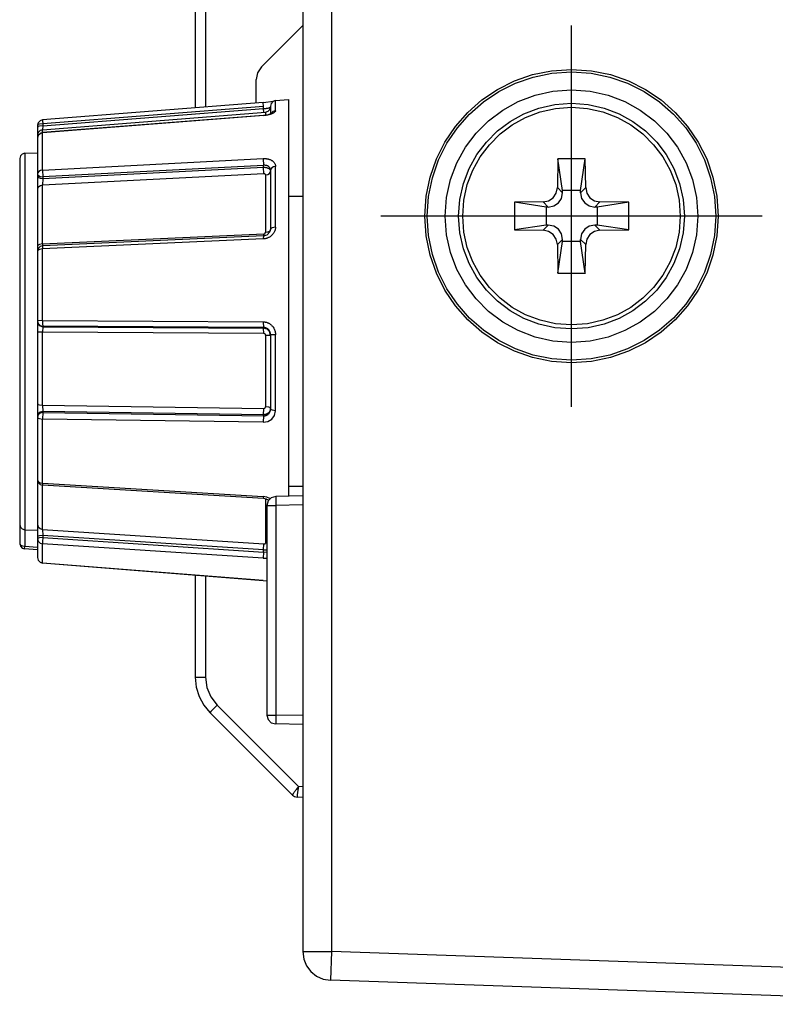
# Model space of a CAD drawing. Units: millimetres. Extents: x -834 to -699, y 242 to 360.
# Drawn here: x -758 to -756, y 323 to 325 of the extents above; entities that cross this region are included whole.
import ezdxf

# ---------------------------------------------------------------- set-up
doc = ezdxf.new("R2010")
doc.units = ezdxf.units.MM
doc.layers.add('GAIKEI', color=7, linetype='Continuous')

msp = doc.modelspace()

# ---------------------------------------------------------------- linework, layer by layer
at = {"layer": 'GAIKEI', "color": 7, "linetype": 'Continuous'}
for points in [[(-756.99515142, 326.98698893), (-756.99515142, 322.88118443)], [(-756.99515142, 322.88118443), (-756.99242312, 322.86040193), (-756.98470522, 322.84163673), (-756.97269812, 322.82560893), (-756.95710212, 322.81305093), (-756.93861762, 322.80468303), (-756.91794352, 322.80123143)], [(-754.99515142, 322.73408663), (-756.91794352, 322.80123143)]]:
    msp.add_lwpolyline(points, dxfattribs=at)
at = {"layer": 'GAIKEI', "color": 1, "linetype": 'Continuous'}
for points in [[(-756.91515112, 326.98698893), (-756.91515112, 322.88118443)], [(-757.29515142, 326.02109533), (-757.29515142, 325.23626863)], [(-757.26672122, 326.02109533), (-757.26672122, 325.23852693)], [(-757.11051092, 325.35052953), (-756.99515142, 325.46588903)], [(-756.24515142, 324.40182353), (-756.24515142, 325.46634983)], [(-757.11051092, 325.35052953), (-757.12135072, 325.33430943), (-757.12515632, 325.31517493)], [(-756.65458442, 324.93408663), (-756.65084752, 324.98964393), (-756.63996042, 325.04293063), (-756.62240972, 325.09345553), (-756.59868532, 325.14073643), (-756.56927402, 325.18427893), (-756.53466402, 325.22360083), (-756.49534372, 325.25820773), (-756.45180122, 325.28762063), (-756.40452182, 325.31134493), (-756.35399542, 325.32889563), (-756.30070872, 325.33978123), (-756.24515142, 325.34351963)], [(-756.64763552, 324.93408663), (-756.64396122, 324.98870093), (-756.63325722, 325.04108133), (-756.61600562, 325.09075173), (-756.59268412, 325.13722693), (-756.56377172, 325.18003093), (-756.52975072, 325.21868443), (-756.49109712, 325.25270853), (-756.44829322, 325.28161783), (-756.40181642, 325.30493933), (-756.35214762, 325.32219393), (-756.29976572, 325.33289653), (-756.24515142, 325.33657083)], [(-756.24515142, 325.34351963), (-756.18959422, 325.33978123), (-756.13630742, 325.32889563), (-756.08578102, 325.31134493), (-756.03850322, 325.28762063), (-755.99495912, 325.25820773), (-755.95563882, 325.22360083), (-755.92102882, 325.18427893), (-755.89161752, 325.14073643), (-755.86789312, 325.09345553), (-755.85034402, 325.04293063), (-755.83945532, 324.98964393), (-755.83571842, 324.93408663)], [(-756.24515142, 325.33657083), (-756.19053712, 325.33289653), (-756.13815532, 325.32219393), (-756.08848642, 325.30493933), (-756.04201112, 325.28161783), (-755.99920572, 325.25270853), (-755.96055362, 325.21868443), (-755.92653112, 325.18003093), (-755.89761882, 325.13722693), (-755.87429722, 325.09075173), (-755.85704562, 325.04108133), (-755.84634312, 324.98870093), (-755.84266882, 324.93408663)], [(-757.12515632, 325.24978493), (-757.12515632, 325.31517493)], [(-756.59770272, 324.93408663), (-756.59388042, 324.98618323), (-756.58277652, 325.03590853), (-756.56493602, 325.08271333), (-756.54090492, 325.12605443), (-756.51122812, 325.16538553), (-756.47645182, 325.20016333), (-756.43711922, 325.22983863), (-756.39377812, 325.25387123), (-756.34697332, 325.27171183), (-756.29724952, 325.28281413), (-756.24515142, 325.28663793)], [(-756.24515142, 325.28663793), (-756.19305482, 325.28281413), (-756.14332952, 325.27171183), (-756.09652472, 325.25387123), (-756.05318362, 325.22983863), (-756.01385112, 325.20016333), (-755.97907472, 325.16538553), (-755.94939792, 325.12605443), (-755.92536692, 325.08271333), (-755.90752632, 325.03590853), (-755.89642252, 324.98618323), (-755.89260012, 324.93408663)], [(-757.10542362, 325.25136263), (-757.72134162, 325.20238503)], [(-757.10542362, 325.25137183), (-757.07656622, 325.25482943)], [(-757.10462862, 325.24029093), (-757.10542362, 325.25136263)], [(-757.07132792, 325.25623943), (-757.07838052, 325.25382853), (-757.08330142, 325.24850623), (-757.08515232, 325.24128573)], [(-757.07132792, 325.25623943), (-757.03515232, 325.25908663)], [(-757.07132792, 325.22816933), (-757.07132792, 325.25623943)], [(-757.03515232, 325.25908663), (-757.03515232, 324.15227823)], [(-756.56015232, 324.93408663), (-756.55673592, 324.98063513), (-756.54681462, 325.02506263), (-756.53087532, 325.06688393), (-756.50940312, 325.10560763), (-756.48288792, 325.14074863), (-756.45181492, 325.17182163), (-756.41667242, 325.19833833), (-756.37794712, 325.21981053), (-756.33612742, 325.23574983), (-756.29169992, 325.24567113), (-756.24515142, 325.24908603)], [(-756.24515142, 325.24908603), (-756.19860292, 325.24567113), (-756.15417552, 325.23574983), (-756.11235572, 325.21981053), (-756.07363042, 325.19833833), (-756.03848792, 325.17182163), (-756.00741642, 325.14074863), (-755.98089972, 325.10560763), (-755.95942912, 325.06688393), (-755.94348822, 325.02506263), (-755.93356692, 324.98063513), (-755.93015202, 324.93408663)], [(-757.72132792, 325.17508403), (-757.09897532, 325.22406473)], [(-757.10540532, 325.21528173), (-757.72132332, 325.16704873)], [(-757.10462862, 325.24029093), (-757.72054512, 325.19131323)], [(-757.72054512, 325.18569493), (-757.10462862, 325.23434913)], [(-757.10540532, 325.21528173), (-757.10541292, 325.21440593)], [(-757.10540532, 325.21528173), (-757.09076302, 325.21781473)], [(-757.10462862, 325.23434913), (-757.10462862, 325.24029093)], [(-757.10462862, 325.23434913), (-757.10112982, 325.23449863)], [(-757.10385202, 325.22369543), (-757.10462862, 325.23434913)], [(-757.10112982, 325.23449863), (-757.09940252, 325.23462073)], [(-757.09940252, 325.23462073), (-757.09770422, 325.23477633)], [(-757.09897532, 325.22406473), (-757.09192262, 325.22647253), (-757.08700172, 325.23179783), (-757.08515232, 325.23901833)], [(-757.09897532, 325.22406473), (-757.09897532, 325.21603853)], [(-757.09752572, 325.21534273), (-757.09855262, 325.21518413)], [(-757.09770422, 325.23477633), (-757.09604712, 325.23495943)], [(-757.09661172, 325.21549233), (-757.09752572, 325.21534273)], [(-757.09493322, 325.21579443), (-757.09661172, 325.21549233)], [(-757.09604712, 325.23495943), (-757.09444342, 325.23517923)], [(-757.09342412, 325.21609353), (-757.09493322, 325.21579443)], [(-757.09444342, 325.23517923), (-757.09291142, 325.23542643)], [(-757.09210582, 325.21637733), (-757.09342412, 325.21609353)], [(-757.09291142, 325.23542643), (-757.09146492, 325.23570413)], [(-757.09094302, 325.21664583), (-757.09210582, 325.21637733)], [(-757.09146492, 325.23570413), (-757.09012362, 325.23601233)], [(-757.08990092, 325.21689913), (-757.09094302, 325.21664583)], [(-757.09076302, 325.21781473), (-757.08261022, 325.22107093), (-757.08228372, 325.22129983)], [(-757.09012362, 325.23601233), (-757.08890142, 325.23634493)], [(-757.08805762, 325.21739053), (-757.08990092, 325.21689913)], [(-757.08890142, 325.23634493), (-757.08782112, 325.23670503)], [(-757.08639742, 325.21787573), (-757.08805762, 325.21739053)], [(-757.08782112, 325.23670503), (-757.08733892, 325.23689433)], [(-757.08733892, 325.23689433), (-757.08689792, 325.23708963)], [(-757.08689792, 325.23708963), (-757.08650272, 325.23728793)], [(-757.08650272, 325.23728793), (-757.08615332, 325.23749243)], [(-757.08485942, 325.21836703), (-757.08639742, 325.21787573)], [(-757.08615332, 325.23749243), (-757.08585122, 325.23770303)], [(-757.08585122, 325.23770303), (-757.08560252, 325.23791353)], [(-757.08560252, 325.23791353), (-757.08540562, 325.23812723)], [(-757.08540562, 325.23812723), (-757.08526522, 325.23834383)], [(-757.08526522, 325.23834383), (-757.08517982, 325.23855753)], [(-757.08517982, 325.23855753), (-757.08515232, 325.23877113)], [(-757.08515232, 325.24128573), (-757.08515232, 325.21968843)], [(-757.08346472, 325.21885233), (-757.08485942, 325.21836703)], [(-757.08221042, 325.21932223), (-757.08346472, 325.21885233)], [(-757.07132792, 325.22816933), (-757.07835612, 325.22587133), (-757.08337472, 325.22062533)], [(-757.08106752, 325.21978613), (-757.08221042, 325.21932223)], [(-757.08002542, 325.22023783), (-757.08106752, 325.21978613)], [(-757.07907322, 325.22068033), (-757.08002542, 325.22023783)], [(-757.07820352, 325.22111673), (-757.07907322, 325.22068033)], [(-757.07740852, 325.22154093), (-757.07820352, 325.22111673)], [(-757.07601842, 325.22236183), (-757.07740852, 325.22154093)], [(-757.07485722, 325.22315223), (-757.07601842, 325.22236183)], [(-757.07389132, 325.22391213), (-757.07485722, 325.22315223)], [(-757.07309792, 325.22465373), (-757.07389132, 325.22391213)], [(-757.07245852, 325.22537693), (-757.07309792, 325.22465373)], [(-757.07196572, 325.22608803), (-757.07245852, 325.22537693)], [(-757.07161322, 325.22679293), (-757.07196572, 325.22608803)], [(-757.07140112, 325.22748573), (-757.07161322, 325.22679293)], [(-757.07132792, 325.22816933), (-757.07140112, 325.22748573)], [(-756.54877842, 324.93408663), (-756.54548562, 324.97895363), (-756.53592292, 325.02177893), (-756.52055882, 325.06208653), (-756.49986182, 325.09941563), (-756.47430332, 325.13328713), (-756.44435342, 325.16323703), (-756.41047892, 325.18879553), (-756.37315282, 325.20949253), (-756.33284372, 325.22485813), (-756.29001992, 325.23441933), (-756.24515142, 325.23771213)], [(-756.24515142, 325.23771213), (-756.20028452, 325.23441933), (-756.15746072, 325.22485813), (-756.11715002, 325.20949253), (-756.07982402, 325.18879553), (-756.04595102, 325.16323703), (-756.01599952, 325.13328713), (-755.99044102, 325.09941563), (-755.96974552, 325.06208653), (-755.95437992, 325.02177893), (-755.94481722, 324.97895363), (-755.94152442, 324.93408663)], [(-757.72134162, 325.20238503), (-757.72838812, 325.19997103), (-757.73330452, 325.19464883), (-757.73515232, 325.18743443)], [(-757.72054362, 325.19131323), (-757.72998112, 325.19036723), (-757.73317022, 325.18936313), (-757.73451602, 325.18855443), (-757.73491892, 325.18811803), (-757.73515232, 325.18743443)], [(-757.72134162, 325.20238503), (-757.72122562, 325.20038913)], [(-757.10418312, 325.21450663), (-757.72132792, 325.16610873)], [(-757.72122562, 325.20038913), (-757.72054512, 325.19131323)], [(-757.72054512, 325.19131323), (-757.72054512, 325.18569493)], [(-757.10306612, 325.21461343), (-757.10418312, 325.21450663)], [(-757.10209112, 325.21472023), (-757.10306612, 325.21461343)], [(-757.10123512, 325.21482393), (-757.10209112, 325.21472023)], [(-757.10046302, 325.21491863), (-757.10123512, 325.21482393)], [(-757.09976412, 325.21501323), (-757.10046302, 325.21491863)], [(-757.09855262, 325.21518413), (-757.09976412, 325.21501323)], [(-757.73515232, 325.18743443), (-757.73515232, 325.15215923)], [(-757.72054362, 325.18569493), (-757.72998112, 325.18474583), (-757.73317022, 325.18374183), (-757.73451602, 325.18293313), (-757.73491892, 325.18249973), (-757.73515232, 325.18181313)], [(-757.72132792, 325.17508403), (-757.72838052, 325.17267313), (-757.73330142, 325.16734773), (-757.73515232, 325.16013033)], [(-757.72132332, 325.16704873), (-757.72837742, 325.16464083), (-757.73330142, 325.15931553), (-757.73515232, 325.15209513)], [(-757.72132792, 325.16610873), (-757.72838052, 325.16385043), (-757.73330142, 325.15886083), (-757.73515232, 325.15209513)], [(-757.72132792, 325.16704873), (-757.72132792, 325.17508403)], [(-757.72132332, 325.16704873), (-757.72132792, 325.16610873)], [(-757.72132792, 325.06262063), (-757.72132792, 325.16610873)], [(-757.72054512, 325.18569493), (-757.72131262, 325.17504433)], [(-757.73515232, 325.15209513), (-757.73515232, 324.83632053)], [(-757.77054362, 325.10946813), (-757.77794412, 325.10729223), (-757.78317022, 325.10192723), (-757.78515232, 325.09447483)], [(-757.77054512, 325.10946813), (-757.73515232, 325.11039583)], [(-757.77054512, 325.10946813), (-757.77054512, 324.01250163)], [(-757.78515232, 325.09447483), (-757.78515232, 324.07369853)], [(-757.72132792, 325.06262063), (-757.10541292, 325.09460303)], [(-757.10542512, 325.09460303), (-757.10462412, 325.07570353)], [(-757.10541292, 325.09460303), (-757.10417552, 325.09466103)], [(-757.10417552, 325.09466103), (-757.10305242, 325.09467933)], [(-757.10305242, 325.09467933), (-757.10207282, 325.09467013)], [(-757.10207282, 325.09467013), (-757.10120762, 325.09465183)], [(-757.10120762, 325.09465183), (-757.10042942, 325.09462133)], [(-757.10042942, 325.09462133), (-757.09972452, 325.09458163)], [(-757.09972452, 325.09458163), (-757.09849162, 325.09449313)], [(-757.09849162, 325.09449313), (-757.09742342, 325.09438943)], [(-757.09742342, 325.09438943), (-757.09645762, 325.09427653)], [(-757.09645762, 325.09427653), (-757.09473182, 325.09402013)], [(-757.09473182, 325.09402013), (-757.09325782, 325.09374853)], [(-757.09325782, 325.09374853), (-757.09198982, 325.09347083)], [(-757.09198982, 325.09347083), (-757.09086982, 325.09319313)], [(-757.09086982, 325.09319313), (-757.08984752, 325.09290933)], [(-757.08984752, 325.09290933), (-757.08798592, 325.09231423)], [(-757.08798592, 325.09231423), (-757.08623722, 325.09164893)], [(-757.08623722, 325.09164893), (-757.08464122, 325.09095313)], [(-757.08464122, 325.09095313), (-757.08326022, 325.09026343)], [(-757.08326022, 325.09026343), (-757.08201972, 325.08956763)], [(-757.08201972, 325.08956763), (-757.08089822, 325.08886573)], [(-757.08089822, 325.08886573), (-757.07988502, 325.08816383)], [(-757.07988502, 325.08816383), (-757.07896492, 325.08746493)], [(-757.07896492, 325.08746493), (-757.07812722, 325.08676613)], [(-757.07812722, 325.08676613), (-757.07736422, 325.08607033)], [(-757.07736422, 325.08607033), (-757.07602762, 325.08468483)], [(-757.07602762, 325.08468483), (-757.07490152, 325.08329323)], [(-757.07490152, 325.08329323), (-757.07395082, 325.08188023)], [(-757.07395082, 325.08188023), (-757.07315432, 325.08043373)], [(-757.07315432, 325.08043373), (-757.07249972, 325.07893533)], [(-757.07249972, 325.07893533), (-757.07198862, 325.07739113)], [(-756.28366002, 325.09359593), (-756.28471902, 325.01350253)], [(-756.20668252, 325.09359593), (-756.28369822, 325.09359593)], [(-756.27027812, 325.00529033), (-756.28366002, 325.09359593)], [(-756.22002482, 325.00529033), (-756.20664282, 325.09359593)], [(-756.20558382, 325.01350253), (-756.20664282, 325.09359593)], [(-757.72132792, 325.06262063), (-757.72713542, 325.06132973), (-757.73168402, 325.05848853), (-757.73423222, 325.05508883), (-757.73515232, 325.05109713)], [(-757.73515232, 325.05109713), (-757.73488222, 325.04967503), (-757.73287572, 325.04712383), (-757.72769692, 325.04461223), (-757.72054362, 325.04359903)], [(-757.72134312, 325.06262063), (-757.72053902, 325.04359903)], [(-757.10384432, 325.05193943), (-757.72132792, 325.01995403)], [(-757.10462862, 325.07570353), (-757.72054512, 325.04359903)], [(-757.72054512, 325.03856053), (-757.10462862, 325.07037813)], [(-757.10383372, 325.05193943), (-757.10463172, 325.07037513)], [(-757.10275642, 325.07582553), (-757.10462862, 325.07570353)], [(-757.10462862, 325.07037813), (-757.10462862, 325.07570353)], [(-757.10462862, 325.07037813), (-757.10282812, 325.07033853)], [(-757.10366892, 325.05194863), (-757.10384432, 325.05193943)], [(-757.10350712, 325.05195473), (-757.10366892, 325.05194863)], [(-757.10336522, 325.05195163), (-757.10350712, 325.05195473)], [(-757.10323862, 325.05194863), (-757.10336522, 325.05195163)], [(-757.10301582, 325.05193943), (-757.10323862, 325.05194863)], [(-757.10282352, 325.05192723), (-757.10301582, 325.05193943)], [(-757.10282812, 325.07033853), (-757.10103982, 325.07020723)], [(-757.10266942, 325.05191203), (-757.10282352, 325.05192723)], [(-757.10089022, 325.07580423), (-757.10275642, 325.07582553)], [(-757.10254282, 325.05189363), (-757.10266942, 325.05191203)], [(-757.10231392, 325.05185403), (-757.10254282, 325.05189363)], [(-757.10210332, 325.05181433), (-757.10231392, 325.05185403)], [(-757.10191722, 325.05177163), (-757.10210332, 325.05181433)], [(-757.10174932, 325.05172893), (-757.10191722, 325.05177163)], [(-757.10159672, 325.05168613), (-757.10174932, 325.05172893)], [(-757.10132362, 325.05159463), (-757.10159672, 325.05168613)], [(-757.10108402, 325.05150303), (-757.10132362, 325.05159463)], [(-757.10086892, 325.05140543), (-757.10108402, 325.05150303)], [(-757.10103982, 325.07020723), (-757.09927432, 325.06998753)], [(-757.09905162, 325.07564243), (-757.10089022, 325.07580423)], [(-757.10067512, 325.05131083), (-757.10086892, 325.05140543)], [(-757.10050112, 325.05121313), (-757.10067512, 325.05131083)], [(-757.10034242, 325.05111543), (-757.10050112, 325.05121313)], [(-757.10019752, 325.05101473), (-757.10034242, 325.05111543)], [(-757.10006472, 325.05091403), (-757.10019752, 325.05101473)], [(-757.09994422, 325.05081333), (-757.10006472, 325.05091403)], [(-757.09983282, 325.05071263), (-757.09994422, 325.05081333)], [(-757.09963752, 325.05051123), (-757.09983282, 325.05071263)], [(-757.09947422, 325.05030983), (-757.09963752, 325.05051123)], [(-757.09927432, 325.06998753), (-757.09754702, 325.06967623)], [(-757.09725412, 325.07533733), (-757.09905162, 325.07564243)], [(-757.09897532, 325.04884493), (-757.09301062, 325.05012363), (-757.08839632, 325.05293733), (-757.08600992, 325.05606543), (-757.08515232, 325.05970613)], [(-757.09754702, 325.06967623), (-757.09586862, 325.06927653)], [(-757.09637672, 325.07512673), (-757.09725412, 325.07533733)], [(-757.09551462, 325.07487953), (-757.09637672, 325.07512673)], [(-757.09586862, 325.06927653), (-757.09425572, 325.06878513)], [(-757.09467232, 325.07459573), (-757.09551462, 325.07487953)], [(-757.09385142, 325.07427523), (-757.09467232, 325.07459573)], [(-757.09425572, 325.06878513), (-757.09272372, 325.06820533)], [(-757.09305332, 325.07391513), (-757.09385142, 325.07427523)], [(-757.09228432, 325.07352153), (-757.09305332, 325.07391513)], [(-757.09272372, 325.06820533), (-757.09128642, 325.06754003)], [(-757.09154582, 325.07309123), (-757.09228432, 325.07352153)], [(-757.09084082, 325.07263033), (-757.09154582, 325.07309123)], [(-757.09128642, 325.06754003), (-757.08996192, 325.06679233)], [(-757.09017092, 325.07213603), (-757.09084082, 325.07263033)], [(-757.08953922, 325.07160803), (-757.09017092, 325.07213603)], [(-757.08996192, 325.06679233), (-757.08934702, 325.06638643)], [(-757.08894722, 325.07105263), (-757.08953922, 325.07160803)], [(-757.08934702, 325.06638643), (-757.08876562, 325.06596233)], [(-757.08839482, 325.07046663), (-757.08894722, 325.07105263)], [(-757.08876562, 325.06596233), (-757.08821932, 325.06551973)], [(-757.08788212, 325.06985023), (-757.08839482, 325.07046663)], [(-757.08821932, 325.06551973), (-757.08771272, 325.06505593)], [(-757.08741212, 325.06920933), (-757.08788212, 325.06985023)], [(-757.08771272, 325.06505593), (-757.08724432, 325.06457683)], [(-757.08698342, 325.06853793), (-757.08741212, 325.06920933)], [(-757.08724432, 325.06457683), (-757.08681862, 325.06407933)], [(-757.08659892, 325.06784523), (-757.08698342, 325.06853793)], [(-757.08681862, 325.06407933), (-757.08643712, 325.06356663)], [(-757.08625862, 325.06712803), (-757.08659892, 325.06784523)], [(-757.08643712, 325.06356663), (-757.08610142, 325.06303873)], [(-757.08596262, 325.06639563), (-757.08625862, 325.06712803)], [(-757.08610142, 325.06303873), (-757.08581462, 325.06249853)], [(-757.08571232, 325.06564183), (-757.08596262, 325.06639563)], [(-757.08581462, 325.06249853), (-757.08557652, 325.06194923)], [(-757.08550942, 325.06487583), (-757.08571232, 325.06564183)], [(-757.08557652, 325.06194923), (-757.08539042, 325.06139383)], [(-757.08535222, 325.06410073), (-757.08550942, 325.06487583)], [(-757.08539042, 325.06139383), (-757.08525762, 325.06083533)], [(-757.08523932, 325.06331333), (-757.08535222, 325.06410073)], [(-757.08525762, 325.06083533), (-757.08517832, 325.06027073)], [(-757.08517372, 325.06252293), (-757.08523932, 325.06331333)], [(-757.08517832, 325.06027073), (-757.08515232, 325.05970613)], [(-757.08515232, 325.06172343), (-757.08517372, 325.06252293)], [(-757.07132792, 325.07259373), (-757.07728952, 325.07131503), (-757.08190372, 325.06849833), (-757.08429172, 325.06537023), (-757.08515232, 325.06172343)], [(-757.08515232, 325.06172343), (-757.08515232, 324.89649513)], [(-757.07198862, 325.07739113), (-757.07162242, 325.07581333)], [(-757.07162242, 325.07581333), (-757.07140262, 325.07421423)], [(-757.07140262, 325.07421423), (-757.07132792, 325.07259373)], [(-757.07132792, 324.90360263), (-757.07132792, 325.07259373)], [(-757.73515232, 325.04605873), (-757.73488222, 325.04463663), (-757.73287572, 325.04208533), (-757.72769692, 325.03957373), (-757.72054362, 325.03856053)], [(-757.72054052, 325.03856053), (-757.72134012, 325.01995403)], [(-757.72054512, 325.04359903), (-757.72054512, 325.03856053)], [(-757.09933692, 325.05010843), (-757.09947422, 325.05030983)], [(-757.09922552, 325.04990393), (-757.09933692, 325.05010843)], [(-757.09913402, 325.04969643), (-757.09922552, 325.04990393)], [(-757.09906532, 325.04948893), (-757.09913402, 325.04969643)], [(-757.09901492, 325.04927833), (-757.09906532, 325.04948893)], [(-757.09898442, 325.04906163), (-757.09901492, 325.04927833)], [(-757.09897532, 325.04884493), (-757.09898442, 325.04906163)], [(-757.09897532, 325.04884493), (-757.09897532, 324.88877113)], [(-757.72132792, 325.01995403), (-757.72725132, 325.01867223), (-757.73184882, 325.01584933), (-757.73427652, 325.01265413), (-757.73515232, 325.00892493)], [(-757.72132792, 324.85679783), (-757.72132792, 325.01995403)], [(-756.32456732, 324.97364663), (-756.30913002, 324.97689363), (-756.29651252, 324.98544773), (-756.28795992, 324.99806373), (-756.28471292, 325.01350253)], [(-756.31012642, 324.95919353), (-756.29461282, 324.96232153), (-756.28194192, 324.97085733), (-756.27339542, 324.98352513), (-756.27025972, 324.99903723)], [(-756.27027812, 324.99906163), (-756.28471902, 325.01350253)], [(-756.27027812, 324.99906163), (-756.27027812, 325.00529033)], [(-756.22002482, 325.00529033), (-756.27027812, 325.00529033)], [(-756.22004462, 324.99906163), (-756.21691652, 324.98354653), (-756.20837932, 324.97087563), (-756.19571452, 324.96233073), (-756.18020242, 324.95919353)], [(-756.20558382, 325.01350253), (-756.22002482, 324.99906163)], [(-756.22002482, 324.99906163), (-756.22002482, 325.00529033)], [(-756.20558992, 325.01350253), (-756.20234292, 324.99806373), (-756.19378882, 324.98544773), (-756.18117282, 324.97689673), (-756.16573702, 324.97364663)], [(-756.99516212, 324.98845073), (-757.03515232, 324.98914953)], [(-756.32456732, 324.97365273), (-756.40466222, 324.97259373)], [(-756.31635502, 324.95921183), (-756.40466222, 324.97259373)], [(-756.40466222, 324.97259373), (-756.40466222, 324.89557653)], [(-756.31012642, 324.95921183), (-756.32456732, 324.97365273)], [(-756.16573702, 324.97365273), (-756.18017642, 324.95921183)], [(-756.08564212, 324.97259373), (-756.17394782, 324.95921183)], [(-756.08564212, 324.97259373), (-756.16573702, 324.97365273)], [(-756.08564212, 324.89557653), (-756.08564212, 324.97259373)], [(-756.31635502, 324.95921183), (-756.31635502, 324.90895853)], [(-756.31012642, 324.95921183), (-756.31635502, 324.95921183)], [(-756.17394782, 324.95921183), (-756.18017642, 324.95921183)], [(-756.17394782, 324.95921183), (-756.17394782, 324.90895853)], [(-755.71288822, 324.93408663), (-756.77741462, 324.93408663)], [(-756.24515142, 324.52465373), (-756.30070872, 324.52839213), (-756.35399542, 324.53927773), (-756.40452182, 324.55682833), (-756.45180122, 324.58055273), (-756.49534372, 324.60996253), (-756.53466402, 324.64457253), (-756.56927402, 324.68389443), (-756.59868532, 324.72743693), (-756.62240972, 324.77471773), (-756.63996042, 324.82524263), (-756.65084752, 324.87852943), (-756.65458442, 324.93408663)], [(-756.24515142, 324.53160253), (-756.29976572, 324.53527683), (-756.35214762, 324.54597933), (-756.40181642, 324.56323093), (-756.44829322, 324.58655253), (-756.49109712, 324.61546483), (-756.52975072, 324.64948893), (-756.56377172, 324.68813943), (-756.59268412, 324.73094643), (-756.61600562, 324.77742163), (-756.63325722, 324.82708903), (-756.64396122, 324.87947243), (-756.64763552, 324.93408663)], [(-756.24515142, 324.58153543), (-756.29724952, 324.58535623), (-756.34697332, 324.59646153), (-756.39377812, 324.61430213), (-756.43711922, 324.63833163), (-756.47645182, 324.66801003), (-756.51122812, 324.70278783), (-756.54090492, 324.74211893), (-756.56493602, 324.78545993), (-756.58277652, 324.83226473), (-756.59388042, 324.88199013), (-756.59770272, 324.93408663)], [(-756.24515142, 324.61908733), (-756.29169992, 324.62250223), (-756.33612742, 324.63242343), (-756.37794712, 324.64836283), (-756.41667242, 324.66983493), (-756.45181492, 324.69635173), (-756.48288792, 324.72742473), (-756.50940312, 324.76256563), (-756.53087532, 324.80128943), (-756.54681462, 324.84311073), (-756.55673592, 324.88753823), (-756.56015232, 324.93408663)], [(-756.24515142, 324.63046123), (-756.29001992, 324.63375093), (-756.33284372, 324.64331523), (-756.37315282, 324.65868083), (-756.41047892, 324.67937473), (-756.44435342, 324.70493323), (-756.47430332, 324.73488623), (-756.49986182, 324.76875773), (-756.52055882, 324.80608373), (-756.53592292, 324.84639443), (-756.54548562, 324.88921973), (-756.54877842, 324.93408663)], [(-755.89260012, 324.93408663), (-755.89642252, 324.88199013), (-755.90752632, 324.83226473), (-755.92536692, 324.78545993), (-755.94939792, 324.74211893), (-755.97907472, 324.70278783), (-756.01385112, 324.66801003), (-756.05318362, 324.63833163), (-756.09652472, 324.61430213), (-756.14332952, 324.59646153), (-756.19305482, 324.58535623), (-756.24515142, 324.58153543)], [(-755.84266882, 324.93408663), (-755.84634312, 324.87947243), (-755.85704562, 324.82708903), (-755.87429722, 324.77742163), (-755.89761882, 324.73094643), (-755.92653112, 324.68813943), (-755.96055362, 324.64948893), (-755.99920572, 324.61546483), (-756.04201112, 324.58655253), (-756.08848642, 324.56323093), (-756.13815532, 324.54597933), (-756.19053712, 324.53527683), (-756.24515142, 324.53160253)], [(-755.83571842, 324.93408663), (-755.83945532, 324.87852943), (-755.85034402, 324.82524263), (-755.86789312, 324.77471773), (-755.89161752, 324.72743693), (-755.92102882, 324.68389443), (-755.95563882, 324.64457253), (-755.99495912, 324.60996253), (-756.03850322, 324.58055273), (-756.08578102, 324.55682833), (-756.13630742, 324.53927773), (-756.18959422, 324.52839213), (-756.24515142, 324.52465373)], [(-755.93015202, 324.93408663), (-755.93356692, 324.88753823), (-755.94348822, 324.84311073), (-755.95942912, 324.80128943), (-755.98089972, 324.76256563), (-756.00741642, 324.72742473), (-756.03848792, 324.69635173), (-756.07363042, 324.66983493), (-756.11235572, 324.64836283), (-756.15417552, 324.63242343), (-756.19860292, 324.62250223), (-756.24515142, 324.61908733)], [(-755.94152442, 324.93408663), (-755.94481722, 324.88921973), (-755.95437992, 324.84639443), (-755.96974552, 324.80608373), (-755.99044102, 324.76875773), (-756.01599952, 324.73488623), (-756.04595102, 324.70493323), (-756.07982402, 324.67937473), (-756.11715002, 324.65868083), (-756.15746072, 324.64331523), (-756.20028452, 324.63375093), (-756.24515142, 324.63046123)], [(-757.10490642, 324.87887423), (-757.09448612, 324.88199623), (-757.08685222, 324.88986063), (-757.08515232, 324.89649513)], [(-757.10384282, 324.88429423), (-757.10147162, 324.88486183), (-757.09971992, 324.88645793), (-757.09893862, 324.88876803)], [(-757.09897532, 324.88877113), (-757.09222482, 324.88982703), (-757.08734652, 324.89217073), (-757.08555362, 324.89424593), (-757.08518742, 324.89539343)], [(-757.07132792, 324.90360263), (-757.08030462, 324.90174413), (-757.08330142, 324.89992533), (-757.08493412, 324.89770973), (-757.08515232, 324.89649513)], [(-757.07608862, 324.88713843), (-757.07750462, 324.88502963)], [(-757.07490152, 324.88923193), (-757.07608862, 324.88713843)], [(-757.07391122, 324.89130713), (-757.07490152, 324.88923193)], [(-757.07310092, 324.89337013), (-757.07391122, 324.89130713)], [(-757.07245402, 324.89542093), (-757.07310092, 324.89337013)], [(-757.07195802, 324.89746863), (-757.07245402, 324.89542093)], [(-757.07160712, 324.89951633), (-757.07195802, 324.89746863)], [(-757.07139812, 324.90156103), (-757.07160712, 324.89951633)], [(-757.07132792, 324.90360263), (-757.07139812, 324.90156103)], [(-756.31635502, 324.90895853), (-756.40466222, 324.89557653)], [(-756.40466222, 324.89557653), (-756.32456732, 324.89451753)], [(-756.32456732, 324.89452063), (-756.31012642, 324.90895853)], [(-756.28471292, 324.85467073), (-756.28795992, 324.87010653), (-756.29651402, 324.88272563), (-756.30913002, 324.89127663), (-756.32456732, 324.89452673)], [(-756.31012642, 324.90895853), (-756.31635502, 324.90895853)], [(-756.27028262, 324.86911173), (-756.27338172, 324.88459933), (-756.28188542, 324.89725803), (-756.29451362, 324.90580293), (-756.30999062, 324.90895543)], [(-756.18017642, 324.90897983), (-756.19569162, 324.90585183), (-756.20836252, 324.89731603), (-756.21690742, 324.88464823), (-756.22004462, 324.86913613)], [(-756.16573702, 324.89452373), (-756.18117442, 324.89127963), (-756.19379032, 324.88272563), (-756.20234292, 324.87010963), (-756.20558992, 324.85467073)], [(-756.17394782, 324.90895853), (-756.18017642, 324.90895853)], [(-756.18017642, 324.90895853), (-756.16573702, 324.89452063)], [(-756.08564212, 324.89557653), (-756.17394782, 324.90895853)], [(-756.16573702, 324.89451753), (-756.08564212, 324.89557653)], [(-757.72132792, 324.85679783), (-757.10384432, 324.88424843)], [(-757.10541292, 324.87028053), (-757.72132792, 324.84252783)], [(-757.10490642, 324.87887423), (-757.72082282, 324.85128943)], [(-757.10419992, 324.87035373), (-757.10541292, 324.87028053)], [(-757.10498872, 324.87888953), (-757.10531832, 324.87029273)], [(-757.10310282, 324.87046053), (-757.10419992, 324.87035373)], [(-757.10391612, 324.87894143), (-757.10384432, 324.88424843)], [(-757.10214762, 324.87057653), (-757.10310282, 324.87046053)], [(-757.10129462, 324.87069863), (-757.10214762, 324.87057653)], [(-757.10052862, 324.87082683), (-757.10129462, 324.87069863)], [(-757.09983432, 324.87095803), (-757.10052862, 324.87082683)], [(-757.09862892, 324.87121743), (-757.09983432, 324.87095803)], [(-757.09760812, 324.87147073), (-757.09862892, 324.87121743)], [(-757.09670022, 324.87172093), (-757.09760812, 324.87147073)], [(-757.09504002, 324.87223973), (-757.09670022, 324.87172093)], [(-757.09354162, 324.87278603), (-757.09504002, 324.87223973)], [(-757.09222932, 324.87332613), (-757.09354162, 324.87278603)], [(-757.09107122, 324.87385103), (-757.09222932, 324.87332613)], [(-757.09003362, 324.87436683), (-757.09107122, 324.87385103)], [(-757.08820102, 324.87537693), (-757.09003362, 324.87436683)], [(-757.08655612, 324.87640233), (-757.08820102, 324.87537693)], [(-757.08502722, 324.87747043), (-757.08655612, 324.87640233)], [(-757.08360052, 324.87858433), (-757.08502722, 324.87747043)], [(-757.08230962, 324.87969523), (-757.08360052, 324.87858433)], [(-757.08117132, 324.88076943), (-757.08230962, 324.87969523)], [(-757.08013372, 324.88184053), (-757.08117132, 324.88076943)], [(-757.07918312, 324.88290563), (-757.08013372, 324.88184053)], [(-757.07830882, 324.88396763), (-757.07918312, 324.88290563)], [(-757.07750462, 324.88502963), (-757.07830882, 324.88396763)], [(-756.28471902, 324.85467073), (-756.27027812, 324.86911173)], [(-756.28366002, 324.77457743), (-756.27027812, 324.86288303)], [(-756.27027812, 324.86288303), (-756.27027812, 324.86911173)], [(-756.22002482, 324.86288303), (-756.27027812, 324.86288303)], [(-756.22002482, 324.86288303), (-756.22002482, 324.86911173)], [(-756.22002482, 324.86911173), (-756.20558382, 324.85467073)], [(-756.20664282, 324.77457743), (-756.22002482, 324.86288303)], [(-757.72132792, 324.85679783), (-757.73030462, 324.85499123), (-757.73330142, 324.85322733), (-757.73493412, 324.85107583), (-757.73515232, 324.84989783)], [(-757.72082282, 324.85128943), (-757.72809972, 324.84902803), (-757.73321752, 324.84367533), (-757.73515232, 324.83630533)], [(-757.72132792, 324.84252783), (-757.73030462, 324.84090123), (-757.73330142, 324.83931133), (-757.73493412, 324.83736733), (-757.73515232, 324.83630533)], [(-757.73515232, 324.83630533), (-757.73515232, 323.98073893)], [(-757.72132792, 324.85679783), (-757.72124852, 324.85126803)], [(-757.72122562, 324.84926303), (-757.72132792, 324.84252783)], [(-757.72132792, 324.64260103), (-757.72132792, 324.84252783)], [(-757.72085482, 324.85130473), (-757.72118442, 324.84926613)], [(-756.28471902, 324.85467073), (-756.28366002, 324.77457743)], [(-756.20664282, 324.77457743), (-756.20558382, 324.85467073)], [(-756.28362192, 324.77457743), (-756.20660472, 324.77457743)], [(-757.72132792, 324.64260103), (-757.73330142, 324.64187173), (-757.73455882, 324.64158483), (-757.73493412, 324.64143223), (-757.73508372, 324.64132543), (-757.73515232, 324.64119113)], [(-757.73515232, 324.64119113), (-757.73317022, 324.63399203), (-757.72794412, 324.62880713), (-757.72054362, 324.62670753)], [(-757.73515232, 324.63968663), (-757.73317022, 324.63248453), (-757.72794412, 324.62730263), (-757.72054362, 324.62520303)], [(-757.72132792, 324.64260103), (-757.72122562, 324.63371133)], [(-757.72132792, 324.64260103), (-757.10541292, 324.63884133)], [(-757.10541292, 324.63884133), (-757.10418162, 324.63881383)], [(-757.10535652, 324.63883823), (-757.10468972, 324.62312473)], [(-757.10418162, 324.63881383), (-757.10307072, 324.63874363)], [(-757.10307072, 324.63874363), (-757.10210332, 324.63865823)], [(-757.10210332, 324.63865823), (-757.10124272, 324.63855443)], [(-757.10124272, 324.63855443), (-757.10046762, 324.63844463)], [(-757.10046762, 324.63844463), (-757.09976722, 324.63832553)], [(-757.09976722, 324.63832553), (-757.09853892, 324.63808443)], [(-757.72060462, 324.62520913), (-757.72127452, 324.61007243)], [(-757.72119972, 324.63371133), (-757.72056802, 324.62670443)], [(-757.72054512, 324.62670753), (-757.72054512, 324.62520303)], [(-757.10462862, 324.62313393), (-757.72054512, 324.62670753)], [(-757.72054512, 324.62520303), (-757.10462862, 324.62154093)], [(-757.10462862, 324.62154093), (-757.10462862, 324.62313393)], [(-757.10365062, 324.62311563), (-757.10462862, 324.62313393)], [(-757.08512492, 324.60202793), (-757.08784402, 324.61182713), (-757.09482792, 324.61880343), (-757.10462862, 324.62151033)], [(-757.10389772, 324.60653543), (-757.10456912, 324.62155003)], [(-757.10267252, 324.62304843), (-757.10365062, 324.62311563)], [(-757.10169902, 324.62293253), (-757.10267252, 324.62304843)], [(-757.10073152, 324.62276463), (-757.10169902, 324.62293253)], [(-757.09977632, 324.62254493), (-757.10073152, 324.62276463)], [(-757.09883182, 324.62227633), (-757.09977632, 324.62254493)], [(-757.09790412, 324.62195903), (-757.09883182, 324.62227633)], [(-757.09853892, 324.63808443), (-757.09747532, 324.63783733)], [(-757.09699312, 324.62159273), (-757.09790412, 324.62195903)], [(-757.09747532, 324.63783733), (-757.09651552, 324.63758403)], [(-757.09610052, 324.62117473), (-757.09699312, 324.62159273)], [(-757.09651552, 324.63758403), (-757.09479592, 324.63704683)], [(-757.09522922, 324.62071083), (-757.09610052, 324.62117473)], [(-757.09438082, 324.62020113), (-757.09522922, 324.62071083)], [(-757.09479592, 324.63704683), (-757.09332652, 324.63650673)], [(-757.09355992, 324.61964883), (-757.09438082, 324.62020113)], [(-757.09276802, 324.61905063), (-757.09355992, 324.61964883)], [(-757.09332652, 324.63650673), (-757.09206302, 324.63598183)], [(-757.09200812, 324.61841283), (-757.09276802, 324.61905063)], [(-757.09206302, 324.63598183), (-757.09094762, 324.63546303)], [(-757.09128182, 324.61774143), (-757.09200812, 324.61841283)], [(-757.09059362, 324.61703343), (-757.09128182, 324.61774143)], [(-757.09094762, 324.63546303), (-757.08992832, 324.63494423)], [(-757.08994362, 324.61629183), (-757.09059362, 324.61703343)], [(-757.08933322, 324.61552283), (-757.08994362, 324.61629183)], [(-757.08992832, 324.63494423), (-757.08807902, 324.63388833)], [(-757.08876412, 324.61472323), (-757.08933322, 324.61552283)], [(-757.08823462, 324.61389933), (-757.08876412, 324.61472323)], [(-757.08774482, 324.61304783), (-757.08823462, 324.61389933)], [(-757.08807902, 324.63388833), (-757.08636542, 324.63276223)], [(-757.08729622, 324.61217203), (-757.08774482, 324.61304783)], [(-757.08688882, 324.61127483), (-757.08729622, 324.61217203)], [(-757.08652412, 324.61035623), (-757.08688882, 324.61127483)], [(-757.08636542, 324.63276223), (-757.08479072, 324.63159343)], [(-757.08479072, 324.63159343), (-757.08340672, 324.63043983)], [(-757.08340672, 324.63043983), (-757.08216312, 324.62928623)], [(-757.08216312, 324.62928623), (-757.08103702, 324.62813883)], [(-757.08103702, 324.62813883), (-757.08001772, 324.62700053)], [(-757.08001772, 324.62700053), (-757.07908852, 324.62586833)], [(-757.07908852, 324.62586833), (-757.07824162, 324.62474833)], [(-757.07824162, 324.62474833), (-757.07746652, 324.62363443)], [(-757.07746652, 324.62363443), (-757.07610082, 324.62141883)], [(-757.07610082, 324.62141883), (-757.07494422, 324.61920323)], [(-757.07494422, 324.61920323), (-757.07396612, 324.61696323)], [(-757.07396612, 324.61696323), (-757.07314672, 324.61468363)], [(-757.07314672, 324.61468363), (-757.07248452, 324.61237953)], [(-757.07248452, 324.61237953), (-757.07197642, 324.61006323)], [(-757.72132792, 324.61006933), (-757.73330142, 324.60973063), (-757.73493412, 324.60952303), (-757.73515232, 324.60941323)], [(-757.72132792, 324.40617533), (-757.72132792, 324.61006933)], [(-757.10384432, 324.60653233), (-757.72132792, 324.61006933)], [(-757.09897832, 324.60161903), (-757.09962992, 324.60408793), (-757.10137242, 324.60585183), (-757.10383522, 324.60653543)], [(-757.09897532, 324.60161903), (-757.08700172, 324.60182963), (-757.08536902, 324.60195773), (-757.08515232, 324.60202793)], [(-757.09897532, 324.60161903), (-757.09897532, 324.40157633)], [(-757.08620062, 324.60941933), (-757.08652412, 324.61035623)], [(-757.08592142, 324.60847023), (-757.08620062, 324.60941933)], [(-757.08568492, 324.60751193), (-757.08592142, 324.60847023)], [(-757.08549112, 324.60654153), (-757.08568492, 324.60751193)], [(-757.08534152, 324.60556803), (-757.08549112, 324.60654153)], [(-757.08523622, 324.60458833), (-757.08534152, 324.60556803)], [(-757.08517222, 324.60360873), (-757.08523622, 324.60458833)], [(-757.08515232, 324.60263223), (-757.08517222, 324.60360873)], [(-757.07132792, 324.60305333), (-757.08330142, 324.60283663), (-757.08493412, 324.60270243), (-757.08515232, 324.60263223)], [(-757.08515232, 324.60263223), (-757.08515232, 324.39614413)], [(-757.07197642, 324.61006323), (-757.07161632, 324.60773783)], [(-757.07161632, 324.60773783), (-757.07140112, 324.60540013)], [(-757.07140112, 324.60540013), (-757.07132792, 324.60305333)], [(-757.07132792, 324.39186863), (-757.07132792, 324.60305333)], [(-757.73515232, 324.41067663), (-757.73493412, 324.40990763), (-757.73455882, 324.40941623), (-757.73330142, 324.40850383), (-757.73030462, 324.40735323), (-757.72132792, 324.40617533)], [(-757.72132792, 324.40617533), (-757.10384432, 324.39696813)], [(-757.72130802, 324.40617533), (-757.72057412, 324.38866123)], [(-757.10459812, 324.37960363), (-757.10386422, 324.39696813)], [(-757.10384282, 324.39698643), (-757.10146852, 324.39750523), (-757.09971992, 324.39908913), (-757.09897072, 324.40140233)], [(-757.08515232, 324.39730993), (-757.08536902, 324.39803933), (-757.08574442, 324.39850313), (-757.08700172, 324.39936983), (-757.08999852, 324.40045933), (-757.09897532, 324.40157633)], [(-757.08632272, 324.39129183), (-757.08667512, 324.39047703)], [(-757.08601442, 324.39212803), (-757.08632272, 324.39129183)], [(-757.08575202, 324.39297343), (-757.08601442, 324.39212803)], [(-757.08590922, 324.39038243), (-757.08567572, 324.39132243)], [(-757.08553682, 324.39383093), (-757.08575202, 324.39297343)], [(-757.08567572, 324.39132243), (-757.08548652, 324.39227453)], [(-757.08536752, 324.39469463), (-757.08553682, 324.39383093)], [(-757.08548652, 324.39227453), (-757.08533852, 324.39323583)], [(-757.08524692, 324.39556433), (-757.08536752, 324.39469463)], [(-757.08533852, 324.39323583), (-757.08523472, 324.39420323)], [(-757.08517522, 324.39643713), (-757.08524692, 324.39556433)], [(-757.08523472, 324.39420323), (-757.08517222, 324.39517373)], [(-757.08515232, 324.39730993), (-757.08517522, 324.39643713)], [(-757.08517222, 324.39517373), (-757.08515232, 324.39614413)], [(-757.08515232, 324.39614413), (-757.08493412, 324.39541483), (-757.08455882, 324.39494783), (-757.08330142, 324.39408113), (-757.08030462, 324.39298863), (-757.07132792, 324.39186863)], [(-757.07136452, 324.39040073), (-757.07134772, 324.39186863)], [(-757.72054362, 324.38866433), (-757.72794412, 324.38678133), (-757.73317022, 324.38213353), (-757.73515232, 324.37567903)], [(-757.72054362, 324.38575603), (-757.72794412, 324.38387303), (-757.73317022, 324.37922523), (-757.73515232, 324.37277073)], [(-757.73515232, 324.37277073), (-757.73493412, 324.37187963), (-757.73455882, 324.37131203), (-757.73330142, 324.37025303), (-757.73030462, 324.36891943), (-757.72132792, 324.36755533)], [(-757.72132792, 324.18830423), (-757.72132792, 324.36755533)], [(-757.10541292, 324.35850683), (-757.72132792, 324.36755533)], [(-757.72057562, 324.38575903), (-757.72130802, 324.36755533)], [(-757.72054512, 324.38866433), (-757.72054512, 324.38575603)], [(-757.10462862, 324.37960673), (-757.72054512, 324.38866433)], [(-757.72054512, 324.38575603), (-757.10365512, 324.37651523)], [(-757.10540992, 324.35856173), (-757.09250102, 324.36071933), (-757.08179232, 324.36743013), (-757.07438272, 324.37766573), (-757.07136452, 324.39040073)], [(-757.10465922, 324.37653353), (-757.10539162, 324.35850683)], [(-757.10368562, 324.37964023), (-757.10462862, 324.37960673)], [(-757.10462862, 324.37653053), (-757.10462862, 324.37960673)], [(-757.10274572, 324.37971043), (-757.10368562, 324.37964023)], [(-757.10365512, 324.37651523), (-757.10268012, 324.37654573)], [(-757.10180882, 324.37982333), (-757.10274572, 324.37971043)], [(-757.10268012, 324.37654573), (-757.10170812, 324.37662813)], [(-757.10087962, 324.37997593), (-757.10180882, 324.37982333)], [(-757.10170812, 324.37662813), (-757.10074072, 324.37675943)], [(-757.09995952, 324.38016823), (-757.10087962, 324.37997593)], [(-757.10074072, 324.37675943), (-757.09978092, 324.37694253)], [(-757.09905002, 324.38039713), (-757.09995952, 324.38016823)], [(-757.09978092, 324.37694253), (-757.09883032, 324.37717753)], [(-757.09815282, 324.38066563), (-757.09905002, 324.38039713)], [(-757.09883032, 324.37717753), (-757.09789652, 324.37745823)], [(-757.09727092, 324.38097383), (-757.09815282, 324.38066563)], [(-757.09789652, 324.37745823), (-757.09697942, 324.37778783)], [(-757.09640422, 324.38132173), (-757.09727092, 324.38097383)], [(-757.09697942, 324.37778783), (-757.09608372, 324.37816323)], [(-757.09555422, 324.38170633), (-757.09640422, 324.38132173)], [(-757.09608372, 324.37816323), (-757.09521242, 324.37858743)], [(-757.09472422, 324.38212743), (-757.09555422, 324.38170633)], [(-757.09521242, 324.37858743), (-757.09436862, 324.37905433)], [(-757.09391542, 324.38258823), (-757.09472422, 324.38212743)], [(-757.09436862, 324.37905433), (-757.09355532, 324.37956393)], [(-757.09313112, 324.38308263), (-757.09391542, 324.38258823)], [(-757.09355532, 324.37956393), (-757.09277102, 324.38011633)], [(-757.09237282, 324.38361063), (-757.09313112, 324.38308263)], [(-757.09277102, 324.38011633), (-757.09201882, 324.38070833)], [(-757.09164342, 324.38417213), (-757.09237282, 324.38361063)], [(-757.09201882, 324.38070833), (-757.09129702, 324.38134313)], [(-757.09094612, 324.38476413), (-757.09164342, 324.38417213)], [(-757.09129702, 324.38134313), (-757.09061042, 324.38201753)], [(-757.09028082, 324.38538673), (-757.09094612, 324.38476413)], [(-757.09061042, 324.38201753), (-757.08995732, 324.38272863)], [(-757.08965212, 324.38603673), (-757.09028082, 324.38538673)], [(-757.08995732, 324.38272863), (-757.08934242, 324.38347633)], [(-757.08906012, 324.38671423), (-757.08965212, 324.38603673)], [(-757.08934242, 324.38347633), (-757.08876412, 324.38425753)], [(-757.08850472, 324.38741613), (-757.08906012, 324.38671423)], [(-757.08876412, 324.38425753), (-757.08822702, 324.38506633)], [(-757.08798742, 324.38814553), (-757.08850472, 324.38741613)], [(-757.08822702, 324.38506633), (-757.08773112, 324.38590243)], [(-757.08750982, 324.38889933), (-757.08798742, 324.38814553)], [(-757.08773112, 324.38590243), (-757.08727792, 324.38676003)], [(-757.08707192, 324.38967753), (-757.08750982, 324.38889933)], [(-757.08727792, 324.38676003), (-757.08686892, 324.38764193)], [(-757.08667512, 324.39047703), (-757.08707192, 324.38967753)], [(-757.08686892, 324.38764193), (-757.08650432, 324.38853923)], [(-757.08650432, 324.38853923), (-757.08618532, 324.38945163)], [(-757.08618532, 324.38945163), (-757.08590922, 324.39038243)], [(-757.73515232, 324.19783483), (-757.73325722, 324.19053503), (-757.72822942, 324.18519443), (-757.72105632, 324.18286293)], [(-757.73515232, 324.19783483), (-757.73482432, 324.19583903), (-757.73239512, 324.19231113), (-757.72765112, 324.18955543), (-757.72132792, 324.18830423)], [(-757.73515232, 324.19506383), (-757.73448092, 324.19207003), (-757.73252782, 324.18934183)], [(-757.72132792, 324.18830423), (-757.10541292, 324.15100253)], [(-757.72132792, 324.05977023), (-757.72132792, 324.18288123)], [(-757.72127292, 324.18829813), (-757.72110362, 324.18285373)], [(-757.10513832, 324.14570163), (-757.72105632, 324.18286293)], [(-756.99516212, 324.17972263), (-757.03515232, 324.17902383)], [(-757.08662632, 324.14546973), (-757.09570072, 324.14931803), (-757.10541292, 324.15099953)], [(-757.10535652, 324.15099643), (-757.10518562, 324.14569553)], [(-757.09078892, 324.14073643), (-757.09761422, 324.14423073), (-757.10513832, 324.14569553)], [(-757.09897532, 324.14412083), (-757.09903022, 324.14466103)], [(-757.09897532, 324.14412083), (-757.09897532, 324.02129063)], [(-757.09657662, 324.14385533), (-757.09897532, 324.14412083)], [(-757.07058782, 324.15166173), (-757.08301612, 324.14810343), (-757.09181282, 324.13915263), (-757.09515142, 324.12666483)], [(-757.07058782, 324.15166173), (-757.07065952, 324.15125583), (-757.07074802, 324.14824373), (-757.07058782, 324.12666483)], [(-756.99516062, 324.15297703), (-757.07058782, 324.15166173)], [(-757.09515142, 324.12666483), (-757.09515142, 323.54150853)], [(-757.09515142, 324.12666483), (-757.07058782, 324.12666483)], [(-756.99516062, 324.12798013), (-757.07058782, 324.12666483)], [(-757.07058782, 324.12666483), (-757.07058782, 323.54150853)], [(-757.78515232, 324.07369853), (-757.78317022, 324.06624613), (-757.77794412, 324.06087803), (-757.77054362, 324.05870523)], [(-757.78515232, 324.07363743), (-757.78515232, 324.01999673)], [(-757.73515232, 324.07303933), (-757.73330142, 324.06663363), (-757.72838052, 324.06190953), (-757.72132792, 324.05977023)], [(-757.77054512, 324.05870523), (-757.73515232, 324.05777743)], [(-757.72054362, 324.04252173), (-757.72998112, 324.04157263), (-757.73317022, 324.04056863), (-757.73451602, 324.03976293), (-757.73491892, 324.03932653), (-757.73515232, 324.03863993)], [(-757.72054362, 324.03690043), (-757.72998112, 324.03595433), (-757.73317022, 324.03495033), (-757.73451602, 324.03414163), (-757.73491892, 324.03370523), (-757.73515232, 324.03302163)], [(-757.72134772, 324.05977023), (-757.72053142, 324.04252173)], [(-757.72132792, 324.05977023), (-757.10365972, 324.01928873)], [(-757.72054512, 324.03690043), (-757.72122562, 324.02553873)], [(-757.72054512, 324.04252173), (-757.72054512, 324.03690043)], [(-757.10462862, 324.00221413), (-757.72054512, 324.04252173)], [(-757.72054512, 324.03690043), (-757.10462862, 323.99627233)], [(-757.78515232, 324.01999673), (-757.78330142, 324.01277623), (-757.77837742, 324.00745403), (-757.77132332, 324.00504313)], [(-757.78515232, 324.01999673), (-757.78488222, 324.01857463), (-757.78287572, 324.01602333), (-757.77769692, 324.01351473), (-757.77054362, 324.01250163)], [(-757.77132332, 324.00504313), (-757.77054512, 324.01250163)], [(-757.77054512, 324.01250163), (-757.73515232, 324.00972453)], [(-757.73515232, 324.03302163), (-757.73330142, 324.02645723), (-757.72838052, 324.02161413), (-757.72132792, 324.01942293)], [(-757.72122562, 324.02553873), (-757.72132792, 324.01942293)], [(-757.72132792, 323.96585243), (-757.72132792, 324.01942293)], [(-757.10541292, 323.97887423), (-757.72132792, 324.01942293)], [(-757.10464242, 324.00221413), (-757.10382452, 324.01930093)], [(-757.10365972, 324.01928873), (-757.10349032, 324.01927953)], [(-757.10349032, 324.01927953), (-757.10333932, 324.01927343)], [(-757.10333932, 324.01927343), (-757.10320962, 324.01927343)], [(-757.10320962, 324.01927343), (-757.10309822, 324.01927343)], [(-757.10299902, 324.01927653), (-757.10282052, 324.01928263)], [(-757.10282052, 324.01928263), (-757.10266332, 324.01928873)], [(-757.10266332, 324.01928873), (-757.10252142, 324.01929783)], [(-757.10252142, 324.01929783), (-757.10239482, 324.01930703)], [(-757.10239482, 324.01930703), (-757.10227732, 324.01931923)], [(-757.10227732, 324.01931923), (-757.10206362, 324.01934053)], [(-757.10206362, 324.01934053), (-757.10187292, 324.01936503)], [(-757.10187292, 324.01936503), (-757.10169902, 324.01939243)], [(-757.10169902, 324.01939243), (-757.10154182, 324.01941993)], [(-757.10154182, 324.01941993), (-757.10139682, 324.01944743)], [(-757.10139682, 324.01944743), (-757.10126102, 324.01947483)], [(-757.10126102, 324.01947483), (-757.10101842, 324.01953593)], [(-757.10101842, 324.01953593), (-757.10080782, 324.01959383)], [(-757.10080782, 324.01959383), (-757.10062322, 324.01965493)], [(-757.10062322, 324.01965493), (-757.10045992, 324.01971593)], [(-757.10045992, 324.01971593), (-757.10031652, 324.01977393)], [(-757.10031652, 324.01977393), (-757.10018832, 324.01983493)], [(-757.10018832, 324.01983493), (-757.10007082, 324.01989293)], [(-757.10007082, 324.01989293), (-757.09986482, 324.02000893)], [(-757.09986482, 324.02000893), (-757.09968482, 324.02012483)], [(-757.09968482, 324.02012483), (-757.09952462, 324.02025003)], [(-757.09952462, 324.02025003), (-757.09938272, 324.02038123)], [(-757.09938272, 324.02038123), (-757.09925752, 324.02052463)], [(-757.09925752, 324.02052463), (-757.09915382, 324.02067113)], [(-757.09915382, 324.02067113), (-757.09907442, 324.02082373)], [(-757.09907442, 324.02082373), (-757.09901952, 324.02097933)], [(-757.09901952, 324.02097933), (-757.09898592, 324.02113503)], [(-757.09898592, 324.02113503), (-757.09897532, 324.02129063)], [(-757.09513922, 324.02057353), (-757.09897532, 324.02129063)], [(-757.73515232, 324.00220803), (-757.77132332, 324.00504313)], [(-757.73515232, 323.98073893), (-757.73330452, 323.97352453), (-757.72838812, 323.96820223), (-757.72134162, 323.96578833)], [(-757.73515232, 323.98073893), (-757.73330142, 323.97355203), (-757.72838052, 323.96825113), (-757.72132792, 323.96585243)], [(-757.10461192, 323.99627233), (-757.10543432, 323.97887423)], [(-757.10541292, 323.97887423), (-757.09515142, 323.97888953)], [(-757.10462862, 324.00221713), (-757.09511332, 324.00287333)], [(-757.10462862, 323.99627233), (-757.10462862, 324.00221413)], [(-757.10462712, 323.99628153), (-757.09511332, 323.99651953)], [(-757.10542362, 323.91681063), (-757.72134162, 323.96578833)], [(-757.72132792, 323.96585243), (-757.10541292, 323.91685953)], [(-757.29515142, 323.93188633), (-757.29515142, 323.64707493)], [(-757.26672122, 323.92962503), (-757.26672122, 323.64707493)], [(-757.10542362, 323.91681063), (-757.09510872, 323.91585243)], [(-757.10541292, 323.91685953), (-757.09521552, 323.91591953)], [(-757.29515142, 323.64707493), (-757.26672122, 323.64707493)], [(-757.29515142, 323.64707493), (-757.29243692, 323.61963663), (-757.28449472, 323.59350133), (-757.27163002, 323.56940463), (-757.25414652, 323.54808203)], [(-757.26672122, 323.64707493), (-757.26295232, 323.61852883), (-757.25202552, 323.59214633), (-757.23450382, 323.56929483)], [(-757.23450382, 323.56929483), (-757.25177222, 323.55123143), (-757.25395882, 323.54854283), (-757.25412202, 323.54825903), (-757.25414652, 323.54808203)], [(-757.00715702, 323.34194803), (-757.23450382, 323.56929483)], [(-757.02408512, 323.31801913), (-757.25414652, 323.54808203)], [(-757.09515142, 323.54150853), (-757.07058782, 323.54150853)], [(-757.09515142, 323.54150853), (-757.09181282, 323.52902073), (-757.08301612, 323.52006693), (-757.07058782, 323.51651163)], [(-757.07058782, 323.54150853), (-757.07074802, 323.51992653), (-757.07065952, 323.51691753), (-757.07058782, 323.51651163)], [(-756.99516062, 323.54019323), (-757.07058782, 323.54150853)], [(-756.99516062, 323.51519633), (-757.07058782, 323.51651163)], [(-757.02368382, 323.31908423), (-757.02386542, 323.31874553)], [(-757.02345342, 323.31948093), (-757.02368382, 323.31908423)], [(-757.02317882, 323.31993563), (-757.02345342, 323.31948093)], [(-757.02285832, 323.32044533), (-757.02317882, 323.31993563)], [(-757.02249672, 323.32100683), (-757.02285832, 323.32044533)], [(-757.02209392, 323.32161723), (-757.02249672, 323.32100683)], [(-757.02165132, 323.32227333), (-757.02209392, 323.32161723)], [(-757.02117372, 323.32297523), (-757.02165132, 323.32227333)], [(-757.02066112, 323.32371683), (-757.02117372, 323.32297523)], [(-757.02011632, 323.32449803), (-757.02066112, 323.32371683)], [(-757.01893832, 323.32616123), (-757.02011632, 323.32449803)], [(-757.01765812, 323.32794353), (-757.01893832, 323.32616123)], [(-757.01629252, 323.32981723), (-757.01765812, 323.32794353)], [(-757.01486122, 323.33176433), (-757.01629252, 323.32981723)], [(-757.01337502, 323.33376013), (-757.01486122, 323.33176433)], [(-757.01030342, 323.33783733), (-757.01337502, 323.33376013)], [(-757.01058872, 323.32025303), (-757.01081462, 323.31836403)], [(-757.01032022, 323.32231913), (-757.01058872, 323.32025303)], [(-757.01001352, 323.32452853), (-757.01032022, 323.32231913)], [(-757.00715702, 323.34194803), (-757.01030342, 323.33783733)], [(-757.00967172, 323.32685403), (-757.01001352, 323.32452853)], [(-757.00930092, 323.32927103), (-757.00967172, 323.32685403)], [(-757.00890722, 323.33175203), (-757.00930092, 323.32927103)], [(-757.00806032, 323.33682413), (-757.00890722, 323.33175203)], [(-757.00715702, 323.34194803), (-757.00806032, 323.33682413)], [(-756.99517122, 323.34131933), (-757.00715702, 323.34194803)], [(-757.02408212, 323.31825413), (-757.02411262, 323.31810763)], [(-757.02409122, 323.31802523), (-757.01810062, 323.31390843), (-757.01103122, 323.31220863)], [(-757.02408512, 323.31801913), (-757.01807772, 323.31389013), (-757.01099002, 323.31219033)], [(-757.02399812, 323.31846773), (-757.02408212, 323.31825413)], [(-757.02386542, 323.31874553), (-757.02399812, 323.31846773)], [(-757.01118692, 323.31402133), (-757.01120062, 323.31352693)], [(-757.01120062, 323.31352693), (-757.01119752, 323.31310583)], [(-757.01119752, 323.31310583), (-757.01117922, 323.31276103)], [(-757.01115942, 323.31458903), (-757.01118692, 323.31402133)], [(-757.01117922, 323.31276103), (-757.01114572, 323.31249243)], [(-757.01111822, 323.31522073), (-757.01115942, 323.31458903)], [(-757.01114572, 323.31249243), (-757.01109682, 323.31230933)], [(-757.01106172, 323.31591953), (-757.01111822, 323.31522073)], [(-757.01109682, 323.31230933), (-757.01103122, 323.31220863)], [(-757.01099312, 323.31667643), (-757.01106172, 323.31591953)], [(-757.01081462, 323.31836403), (-757.01099312, 323.31667643)], [(-756.99517122, 323.31136023), (-757.01099002, 323.31219033)], [(-756.99515142, 322.88118443), (-756.91515112, 322.88118443)], [(-756.91515112, 322.88118443), (-756.91794352, 322.80123143)], [(-754.99515142, 322.81413423), (-756.91515112, 322.88118443)]]:
    msp.add_lwpolyline(points, dxfattribs=at)

doc.saveas('drawing.dxf')
